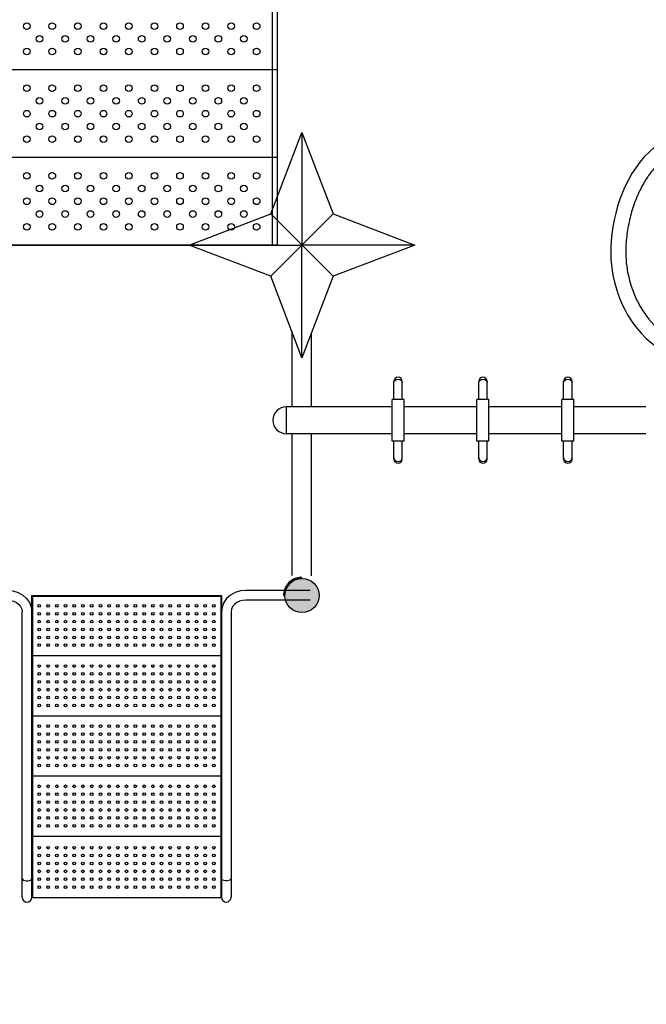
# Model space of a CAD drawing. Units: millimetres. Extents: x -1227 to 19453, y 45 to 13819.
# Drawn here: x 7028 to 9110, y 2330 to 5603 of the extents above; entities that cross this region are included whole.
import ezdxf

# ---------------------------------------------------------------- set-up
doc = ezdxf.new("R2010")
doc.units = ezdxf.units.MM
doc.dimstyles.new('Qitele', dxfattribs={"dimscale": 85, "dimtxt": 4, "dimasz": 5, "dimexe": 4, "dimexo": 0, "dimgap": 3, "dimtad": 1, "dimdec": 0, "dimrnd": 10, "dimzin": 1, "dimtxsty": 'Standard', "dimblk": 'OBLIQUE', "dimcen": 5, "dimdle": 4, "dimclrd": 256, "dimclre": 256, "dimclrt": 256, "dimadec": 0, "dimazin": 0, "dimtfac": 1, "dimtdec": 0, "dimtmove": 0, "dimatfit": 3, "dimldrblk": 'OBLIQUE', "dimfxl": 6, "dimfxlon": 1, "dimlwd": 40, "dimlwe": 30, "dimarcsym": 0})

# ---------------------------------------------------------------- blocks, each defined once
blk = doc.blocks.new('_Oblique')
at = {"color": 0, "linetype": 'ByBlock', "lineweight": -2}
blk.add_line((-0.5, -0.5), (0.5, 0.5), dxfattribs=at)
blk = doc.blocks.new('*D11')
at = {"lineweight": 40, "transparency": 16777216}
blk.add_line((1800.3, 2329.5), (1800.3, 9724.3), dxfattribs=at)
at = {"lineweight": 30, "transparency": 16777216}
for p, q in [((2310.3, 9384.3), (1460.3, 9384.3)), ((2310.3, 2669.5), (1460.3, 2669.5))]:
    blk.add_line(p, q, dxfattribs=at)
at = {"layer": 'Defpoints', "color": 0, "transparency": 16777216}
for p in [(1800.3, 9384.3), (7405.2, 9384.3), (7052.4, 2669.5)]:
    blk.add_point(p, dxfattribs=at)
at = {"lineweight": 40, "transparency": 16777216, "xscale": 425, "yscale": 425, "zscale": 425}
for p, rotation in [((1800.3, 9384.3), 90), ((1800.3, 2669.5), 270)]:
    blk.add_blockref('_Oblique', p, dxfattribs=dict(at, rotation=rotation))
at = {"transparency": 16777216, "insert": (1367.7, 6026.9), "char_height": 340, "attachment_point": 5, "rotation": 90}
blk.add_mtext('6710', dxfattribs=at)

msp = doc.modelspace()

# ---------------------------------------------------------------- hatches: boundary and pattern name
msp.add_hatch(color=256).paths.add_polyline_path([(8022.9, 3688.7, 1), (7908.9, 3688.7, 1)])
msp.add_hatch(color=256).paths.add_polyline_path([(8022.9, 3688.7, 1), (7908.9, 3688.7, 1)])
h = msp.add_hatch(color=256)
edge = h.paths.add_edge_path()
edge.add_arc((7965.9, 3688.7), 57, 0, 360)

# ---------------------------------------------------------------- linework, layer by layer
at = {"color": 7, "linetype": 'Continuous'}
for p, q in [((7868.4, 5488.7), (7868.4, 5753.7)), ((7883.4, 5753.7), (7883.4, 5488.7)), ((7868.4, 5223.7), (7868.4, 5488.7)), ((7883.4, 5488.7), (7883.4, 5223.7)), ((7883.4, 5436.2), (6883.4, 5436.2)), ((7868.4, 4853.7), (7868.4, 5223.7)), ((7883.4, 5223.7), (7883.4, 4853.7)), ((7883.4, 5144.9), (6883.4, 5144.9)), ((7883.4, 4853.7), (6883.4, 4853.7)), ((7932, 4567.7), (7932, 4315.7)), ((7996, 4557.8), (7996, 4315.7)), ((8271.2, 4340.7), (8271.2, 4400.3)), ((8271.2, 4396.3), (8271.5, 4399)), ((8271.5, 4399), (8274.3, 4403.8)), ((8274.3, 4403.8), (8279.1, 4407.2)), ((8279.1, 4407.2), (8285.2, 4408.4)), ((8285.2, 4408.4), (8291.3, 4407.2)), ((8291.3, 4407.2), (8296.1, 4403.8)), ((8296.1, 4403.8), (8298.8, 4399)), ((8298.8, 4399), (8299.2, 4396.3)), ((8299.2, 4340.7), (8299.2, 4400.3)), ((8553.2, 4340.7), (8553.2, 4400.3)), ((8553.2, 4396.3), (8553.5, 4399)), ((8553.5, 4399), (8556.3, 4403.8)), ((8556.3, 4403.8), (8561.1, 4407.2)), ((8561.1, 4407.2), (8567.2, 4408.4)), ((8567.2, 4408.4), (8573.3, 4407.2)), ((8573.3, 4407.2), (8578.1, 4403.8)), ((8578.1, 4403.8), (8580.8, 4399)), ((8580.8, 4399), (8581.2, 4396.3)), ((8581.2, 4340.7), (8581.2, 4400.3)), ((8835.2, 4340.7), (8835.2, 4400.3)), ((8835.2, 4396.3), (8835.5, 4399)), ((8835.5, 4399), (8838.3, 4403.8)), ((8838.3, 4403.8), (8843.1, 4407.2)), ((8843.1, 4407.2), (8849.2, 4408.4)), ((8849.2, 4408.4), (8855.3, 4407.2)), ((8855.3, 4407.2), (8860.1, 4403.8)), ((8860.1, 4403.8), (8862.8, 4399)), ((8862.8, 4399), (8863.2, 4396.3)), ((8863.2, 4340.7), (8863.2, 4400.3)), ((8305.2, 4340.7), (8265.2, 4340.7)), ((8265.2, 4201.7), (8265.2, 4340.7)), ((8305.2, 4201.7), (8305.2, 4340.7)), ((8587.2, 4340.7), (8547.2, 4340.7)), ((8547.2, 4201.7), (8547.2, 4340.7)), ((8587.2, 4201.7), (8587.2, 4340.7)), ((8869.2, 4340.7), (8829.2, 4340.7)), ((8829.2, 4201.7), (8829.2, 4340.7)), ((8869.2, 4201.7), (8869.2, 4340.7)), ((8544.2, 4315.7), (8305.2, 4315.7)), ((8826.2, 4315.7), (8587.2, 4315.7)), ((9108.2, 4315.7), (8869.2, 4315.7)), ((7932, 4226.7), (7932, 3755)), ((7996, 4226.7), (7996, 3754.1)), ((8544.2, 4226.7), (8305.2, 4226.7)), ((8826.2, 4226.7), (8587.2, 4226.7)), ((9108.2, 4226.7), (8869.2, 4226.7)), ((8305.2, 4201.7), (8265.2, 4201.7)), ((8271.2, 4142.8), (8271.2, 4201.7)), ((8299.2, 4142.8), (8299.2, 4201.7)), ((8587.2, 4201.7), (8547.2, 4201.7)), ((8553.2, 4142.8), (8553.2, 4201.7)), ((8581.2, 4142.8), (8581.2, 4201.7)), ((8869.2, 4201.7), (8829.2, 4201.7)), ((8835.2, 4142.8), (8835.2, 4201.7)), ((8863.2, 4142.8), (8863.2, 4201.7)), ((8271.2, 4146.1), (8271.5, 4143.4)), ((8271.5, 4143.4), (8274.3, 4138.6)), ((8274.3, 4138.6), (8279.1, 4135.2)), ((8279.1, 4135.2), (8285.2, 4134)), ((8285.2, 4134), (8291.3, 4135.2)), ((8291.3, 4135.2), (8296.1, 4138.6)), ((8296.1, 4138.6), (8298.8, 4143.4)), ((8298.8, 4143.4), (8299.2, 4146.1)), ((8553.2, 4146.1), (8553.5, 4143.4)), ((8553.5, 4143.4), (8556.3, 4138.6)), ((8556.3, 4138.6), (8561.1, 4135.2)), ((8561.1, 4135.2), (8567.2, 4134)), ((8567.2, 4134), (8573.3, 4135.2)), ((8573.3, 4135.2), (8578.1, 4138.6)), ((8578.1, 4138.6), (8580.8, 4143.4)), ((8580.8, 4143.4), (8581.2, 4146.1)), ((8835.2, 4146.1), (8835.5, 4143.4)), ((8835.5, 4143.4), (8838.3, 4138.6)), ((8838.3, 4138.6), (8843.1, 4135.2)), ((8843.1, 4135.2), (8849.2, 4134)), ((8849.2, 4134), (8855.3, 4135.2)), ((8855.3, 4135.2), (8860.1, 4138.6)), ((8860.1, 4138.6), (8862.8, 4143.4)), ((8862.8, 4143.4), (8863.2, 4146.1)), ((7993.4, 3705.5), (7779.4, 3705.5)), ((7068.4, 2684.7), (7068.4, 3688.7)), ((7068.4, 3688.7), (7698.4, 3688.7)), ((7068.4, 3670.1), (7070.9, 3670.1)), ((7070.9, 3686.2), (7070.9, 2684.7)), ((7070.9, 3686.2), (7695.9, 3686.2)), ((7695.9, 3686.2), (7695.9, 2684.7)), ((7698.4, 3670.1), (7695.9, 3670.1)), ((7698.4, 3688.7), (7698.4, 2684.7)), ((7993.4, 3673.5), (7779.4, 3673.5)), ((7036.4, 2685.5), (7036.4, 3634.8)), ((7730.4, 3634.8), (7730.4, 2685.5)), ((7070.9, 3488.7), (7695.9, 3488.7)), ((7070.9, 3288.7), (7695.9, 3288.7)), ((7070.9, 3088.7), (7695.9, 3088.7)), ((7070.9, 2888.7), (7695.9, 2888.7)), ((7068.4, 2684.7), (7698.4, 2684.7))]:
    msp.add_line(p, q, dxfattribs=at)
at = {"color": 0}
for p, q in [((7862.3, 4957.3), (7965.9, 5228.5)), ((7965.9, 5228.5), (8069.4, 4957.3)), ((7965.9, 5228.5), (7965.9, 4853.7)), ((7591.1, 4853.7), (7862.3, 4957.3)), ((8069.4, 4957.3), (7862.3, 4750.1)), ((7862.3, 4957.3), (8069.4, 4750.1)), ((8069.4, 4957.3), (8340.6, 4853.7)), ((7862.3, 4750.1), (7591.1, 4853.7)), ((7591.1, 4853.7), (7965.9, 4853.7)), ((7965.9, 4478.9), (7965.9, 4853.7)), ((8340.6, 4853.7), (7965.9, 4853.7)), ((8340.6, 4853.7), (8069.4, 4750.1)), ((7965.9, 4478.9), (7862.3, 4750.1)), ((8069.4, 4750.1), (7965.9, 4478.9)), ((8265.2, 4315.7), (7914, 4315.7)), ((7914, 4226.7), (7914, 4315.7)), ((8547.2, 4315.7), (8305.2, 4315.7)), ((8829.2, 4315.7), (8587.2, 4315.7)), ((8265.2, 4226.7), (7914, 4226.7)), ((8547.2, 4226.7), (8305.2, 4226.7)), ((8829.2, 4226.7), (8587.2, 4226.7))]:
    msp.add_line(p, q, dxfattribs=at)
msp.add_line((6800.9, 4853.7), (7591.1, 4853.7))
at = {"color": 7, "linetype": 'Continuous'}
for points in [[(6987.4, 3705.5), (7005.6, 3703.7), (7022.9, 3698.4), (7038.3, 3689.9), (7051.1, 3678.6), (7060.6, 3665.1), (7066.4, 3650.3), (7068.4, 3634.8)], [(7779.4, 3705.5), (7761.2, 3703.7), (7743.9, 3698.4), (7728.5, 3689.9), (7715.7, 3678.6), (7706.2, 3665.1), (7700.3, 3650.3), (7698.4, 3634.8)], [(6987.4, 3673.5), (6998.1, 3672.6), (7008.4, 3669.8), (7017.5, 3665.2), (7025.3, 3659.2), (7031.2, 3652), (7035, 3643.7), (7036.4, 3634.8)], [(7779.4, 3673.5), (7768.6, 3672.6), (7758.4, 3669.8), (7749.2, 3665.2), (7741.5, 3659.2), (7735.5, 3652), (7731.7, 3643.7), (7730.4, 3634.8)], [(7036.4, 2748.4), (7037.3, 2745.4), (7040.1, 2742.8), (7044.4, 2740.9), (7049.6, 2739.9), (7055.2, 2739.9), (7060.4, 2740.9), (7064.6, 2742.8), (7067.4, 2745.4), (7068.4, 2748.4)], [(7730.4, 2748.4), (7729.4, 2745.4), (7726.6, 2742.8), (7722.4, 2740.9), (7717.2, 2739.9), (7711.6, 2739.9), (7706.4, 2740.9), (7702.1, 2742.8), (7699.3, 2745.4), (7698.4, 2748.4)]]:
    msp.add_lwpolyline(points, dxfattribs=at)
for centre in [(7051.7, 5581.8), (7136.6, 5581.8), (7221.4, 5581.8), (7306.3, 5581.8), (7391.1, 5581.8), (7476, 5581.8), (7560.8, 5581.8), (7645.7, 5581.8), (7730.5, 5581.8), (7815.4, 5581.8), (7094.1, 5539.4), (7179, 5539.4), (7263.8, 5539.4), (7348.7, 5539.4), (7433.5, 5539.4), (7518.4, 5539.4), (7603.2, 5539.4), (7688.1, 5539.4), (7773, 5539.4), (7051.7, 5497), (7136.6, 5497), (7221.4, 5497), (7306.3, 5497), (7391.1, 5497), (7476, 5497), (7560.8, 5497), (7645.7, 5497), (7730.5, 5497), (7815.4, 5497), (7051.7, 5375.4), (7136.6, 5375.4), (7221.4, 5375.4), (7306.3, 5375.4), (7391.1, 5375.4), (7476, 5375.4), (7560.8, 5375.4), (7645.7, 5375.4), (7730.5, 5375.4), (7815.4, 5375.4), (7094.1, 5333), (7179, 5333), (7263.8, 5333), (7348.7, 5333), (7433.5, 5333), (7518.4, 5333), (7603.2, 5333), (7688.1, 5333), (7773, 5333), (7051.7, 5290.6), (7136.6, 5290.6), (7221.4, 5290.6), (7306.3, 5290.6), (7391.1, 5290.6), (7476, 5290.6), (7560.8, 5290.6), (7645.7, 5290.6), (7730.5, 5290.6), (7815.4, 5290.6), (7094.1, 5248.1), (7179, 5248.1), (7263.8, 5248.1), (7348.7, 5248.1), (7433.5, 5248.1), (7518.4, 5248.1), (7603.2, 5248.1), (7688.1, 5248.1), (7773, 5248.1), (7051.7, 5205.7), (7136.6, 5205.7), (7221.4, 5205.7), (7306.3, 5205.7), (7391.1, 5205.7), (7476, 5205.7), (7560.8, 5205.7), (7645.7, 5205.7), (7730.5, 5205.7), (7815.4, 5205.7), (7051.7, 5084.2), (7136.6, 5084.2), (7221.4, 5084.2), (7306.3, 5084.2), (7391.1, 5084.2), (7476, 5084.2), (7560.8, 5084.2), (7645.7, 5084.2), (7730.5, 5084.2), (7815.4, 5084.2), (7094.1, 5041.7), (7179, 5041.7), (7263.8, 5041.7), (7348.7, 5041.7), (7433.5, 5041.7), (7518.4, 5041.7), (7603.2, 5041.7), (7688.1, 5041.7), (7773, 5041.7), (7051.7, 4999.3), (7136.6, 4999.3), (7221.4, 4999.3), (7306.3, 4999.3), (7391.1, 4999.3), (7476, 4999.3), (7560.8, 4999.3), (7645.7, 4999.3), (7730.5, 4999.3), (7815.4, 4999.3), (7094.1, 4956.9), (7179, 4956.9), (7263.8, 4956.9), (7348.7, 4956.9), (7433.5, 4956.9), (7518.4, 4956.9), (7603.2, 4956.9), (7688.1, 4956.9), (7773, 4956.9), (7051.7, 4914.5), (7136.6, 4914.5), (7221.4, 4914.5), (7306.3, 4914.5), (7391.1, 4914.5), (7476, 4914.5), (7560.8, 4914.5), (7645.7, 4914.5), (7730.5, 4914.5), (7815.4, 4914.5)]:
    msp.add_circle(centre, 11, dxfattribs=at)
for centre, radius in [((7965.9, 3688.7), 57), ((7965.9, 3688.7), 57), ((7965.9, 3688.7), 57), ((7093.4, 3654.2), 4.5), ((7122.4, 3654.2), 4.5), ((7151.4, 3654.2), 4.5), ((7180.4, 3654.2), 4.5), ((7209.4, 3654.2), 4.5), ((7238.4, 3654.2), 4.5), ((7267.4, 3654.2), 4.5), ((7296.4, 3654.2), 4.5), ((7325.4, 3654.2), 4.5), ((7354.4, 3654.2), 4.5), ((7383.4, 3654.2), 4.5), ((7412.4, 3654.2), 4.5), ((7441.4, 3654.2), 4.5), ((7470.4, 3654.2), 4.5), ((7499.4, 3654.2), 4.5), ((7528.4, 3654.2), 4.5), ((7557.4, 3654.2), 4.5), ((7586.4, 3654.2), 4.5), ((7615.4, 3654.2), 4.5), ((7644.4, 3654.2), 4.5), ((7673.4, 3654.2), 4.5), ((7093.4, 3628), 4.5), ((7093.4, 3601.8), 4.5), ((7122.4, 3628), 4.5), ((7122.4, 3601.8), 4.5), ((7151.4, 3628), 4.5), ((7151.4, 3601.8), 4.5), ((7180.4, 3628), 4.5), ((7180.4, 3601.8), 4.5), ((7209.4, 3628), 4.5), ((7209.4, 3601.8), 4.5), ((7238.4, 3628), 4.5), ((7238.4, 3601.8), 4.5), ((7267.4, 3628), 4.5), ((7267.4, 3601.8), 4.5), ((7296.4, 3628), 4.5), ((7296.4, 3601.8), 4.5), ((7325.4, 3628), 4.5), ((7325.4, 3601.8), 4.5), ((7354.4, 3628), 4.5), ((7354.4, 3601.8), 4.5), ((7383.4, 3628), 4.5), ((7383.4, 3601.8), 4.5), ((7412.4, 3628), 4.5), ((7412.4, 3601.8), 4.5), ((7441.4, 3628), 4.5), ((7441.4, 3601.8), 4.5), ((7470.4, 3628), 4.5), ((7470.4, 3601.8), 4.5), ((7499.4, 3628), 4.5), ((7499.4, 3601.8), 4.5), ((7528.4, 3628), 4.5), ((7528.4, 3601.8), 4.5), ((7557.4, 3628), 4.5), ((7557.4, 3601.8), 4.5), ((7586.4, 3628), 4.5), ((7586.4, 3601.8), 4.5), ((7615.4, 3628), 4.5), ((7615.4, 3601.8), 4.5), ((7644.4, 3628), 4.5), ((7644.4, 3601.8), 4.5), ((7673.4, 3628), 4.5), ((7673.4, 3601.8), 4.5), ((7093.4, 3575.6), 4.5), ((7122.4, 3575.6), 4.5), ((7151.4, 3575.6), 4.5), ((7180.4, 3575.6), 4.5), ((7209.4, 3575.6), 4.5), ((7238.4, 3575.6), 4.5), ((7267.4, 3575.6), 4.5), ((7296.4, 3575.6), 4.5), ((7325.4, 3575.6), 4.5), ((7354.4, 3575.6), 4.5), ((7383.4, 3575.6), 4.5), ((7412.4, 3575.6), 4.5), ((7441.4, 3575.6), 4.5), ((7470.4, 3575.6), 4.5), ((7499.4, 3575.6), 4.5), ((7528.4, 3575.6), 4.5), ((7557.4, 3575.6), 4.5), ((7586.4, 3575.6), 4.5), ((7615.4, 3575.6), 4.5), ((7644.4, 3575.6), 4.5), ((7673.4, 3575.6), 4.5), ((7093.4, 3549.4), 4.5), ((7122.4, 3549.4), 4.5), ((7151.4, 3549.4), 4.5), ((7180.4, 3549.4), 4.5), ((7209.4, 3549.4), 4.5), ((7238.4, 3549.4), 4.5), ((7267.4, 3549.4), 4.5), ((7296.4, 3549.4), 4.5), ((7325.4, 3549.4), 4.5), ((7354.4, 3549.4), 4.5), ((7383.4, 3549.4), 4.5), ((7412.4, 3549.4), 4.5), ((7441.4, 3549.4), 4.5), ((7470.4, 3549.4), 4.5), ((7499.4, 3549.4), 4.5), ((7528.4, 3549.4), 4.5), ((7557.4, 3549.4), 4.5), ((7586.4, 3549.4), 4.5), ((7615.4, 3549.4), 4.5), ((7644.4, 3549.4), 4.5), ((7673.4, 3549.4), 4.5), ((7093.4, 3523.2), 4.5), ((7122.4, 3523.2), 4.5), ((7151.4, 3523.2), 4.5), ((7180.4, 3523.2), 4.5), ((7209.4, 3523.2), 4.5), ((7238.4, 3523.2), 4.5), ((7267.4, 3523.2), 4.5), ((7296.4, 3523.2), 4.5), ((7325.4, 3523.2), 4.5), ((7354.4, 3523.2), 4.5), ((7383.4, 3523.2), 4.5), ((7412.4, 3523.2), 4.5), ((7441.4, 3523.2), 4.5), ((7470.4, 3523.2), 4.5), ((7499.4, 3523.2), 4.5), ((7528.4, 3523.2), 4.5), ((7557.4, 3523.2), 4.5), ((7586.4, 3523.2), 4.5), ((7615.4, 3523.2), 4.5), ((7644.4, 3523.2), 4.5), ((7673.4, 3523.2), 4.5), ((7093.4, 3454.2), 4.5), ((7122.4, 3454.2), 4.5), ((7151.4, 3454.2), 4.5), ((7180.4, 3454.2), 4.5), ((7209.4, 3454.2), 4.5), ((7238.4, 3454.2), 4.5), ((7267.4, 3454.2), 4.5), ((7296.4, 3454.2), 4.5), ((7325.4, 3454.2), 4.5), ((7354.4, 3454.2), 4.5), ((7383.4, 3454.2), 4.5), ((7412.4, 3454.2), 4.5), ((7441.4, 3454.2), 4.5), ((7470.4, 3454.2), 4.5), ((7499.4, 3454.2), 4.5), ((7528.4, 3454.2), 4.5), ((7557.4, 3454.2), 4.5), ((7586.4, 3454.2), 4.5), ((7615.4, 3454.2), 4.5), ((7644.4, 3454.2), 4.5), ((7673.4, 3454.2), 4.5), ((7093.4, 3428), 4.5), ((7093.4, 3401.8), 4.5), ((7122.4, 3428), 4.5), ((7122.4, 3401.8), 4.5), ((7151.4, 3428), 4.5), ((7151.4, 3401.8), 4.5), ((7180.4, 3428), 4.5), ((7180.4, 3401.8), 4.5), ((7209.4, 3428), 4.5), ((7209.4, 3401.8), 4.5), ((7238.4, 3428), 4.5), ((7238.4, 3401.8), 4.5), ((7267.4, 3428), 4.5), ((7267.4, 3401.8), 4.5), ((7296.4, 3428), 4.5), ((7296.4, 3401.8), 4.5), ((7325.4, 3428), 4.5), ((7325.4, 3401.8), 4.5), ((7354.4, 3428), 4.5), ((7354.4, 3401.8), 4.5), ((7383.4, 3428), 4.5), ((7383.4, 3401.8), 4.5), ((7412.4, 3428), 4.5), ((7412.4, 3401.8), 4.5), ((7441.4, 3428), 4.5), ((7441.4, 3401.8), 4.5), ((7470.4, 3428), 4.5), ((7470.4, 3401.8), 4.5), ((7499.4, 3428), 4.5), ((7499.4, 3401.8), 4.5), ((7528.4, 3428), 4.5), ((7528.4, 3401.8), 4.5), ((7557.4, 3428), 4.5), ((7557.4, 3401.8), 4.5), ((7586.4, 3428), 4.5), ((7586.4, 3401.8), 4.5), ((7615.4, 3428), 4.5), ((7615.4, 3401.8), 4.5), ((7644.4, 3428), 4.5), ((7644.4, 3401.8), 4.5), ((7673.4, 3428), 4.5), ((7673.4, 3401.8), 4.5), ((7093.4, 3375.6), 4.5), ((7122.4, 3375.6), 4.5), ((7151.4, 3375.6), 4.5), ((7180.4, 3375.6), 4.5), ((7209.4, 3375.6), 4.5), ((7238.4, 3375.6), 4.5), ((7267.4, 3375.6), 4.5), ((7296.4, 3375.6), 4.5), ((7325.4, 3375.6), 4.5), ((7354.4, 3375.6), 4.5), ((7383.4, 3375.6), 4.5), ((7412.4, 3375.6), 4.5), ((7441.4, 3375.6), 4.5), ((7470.4, 3375.6), 4.5), ((7499.4, 3375.6), 4.5), ((7528.4, 3375.6), 4.5), ((7557.4, 3375.6), 4.5), ((7586.4, 3375.6), 4.5), ((7615.4, 3375.6), 4.5), ((7644.4, 3375.6), 4.5), ((7673.4, 3375.6), 4.5), ((7093.4, 3349.4), 4.5), ((7122.4, 3349.4), 4.5), ((7151.4, 3349.4), 4.5), ((7180.4, 3349.4), 4.5), ((7209.4, 3349.4), 4.5), ((7238.4, 3349.4), 4.5), ((7267.4, 3349.4), 4.5), ((7296.4, 3349.4), 4.5), ((7325.4, 3349.4), 4.5), ((7354.4, 3349.4), 4.5), ((7383.4, 3349.4), 4.5), ((7412.4, 3349.4), 4.5), ((7441.4, 3349.4), 4.5), ((7470.4, 3349.4), 4.5), ((7499.4, 3349.4), 4.5), ((7528.4, 3349.4), 4.5), ((7557.4, 3349.4), 4.5), ((7586.4, 3349.4), 4.5), ((7615.4, 3349.4), 4.5), ((7644.4, 3349.4), 4.5), ((7673.4, 3349.4), 4.5), ((7093.4, 3323.2), 4.5), ((7122.4, 3323.2), 4.5), ((7151.4, 3323.2), 4.5), ((7180.4, 3323.2), 4.5), ((7209.4, 3323.2), 4.5), ((7238.4, 3323.2), 4.5), ((7267.4, 3323.2), 4.5), ((7296.4, 3323.2), 4.5), ((7325.4, 3323.2), 4.5), ((7354.4, 3323.2), 4.5), ((7383.4, 3323.2), 4.5), ((7412.4, 3323.2), 4.5), ((7441.4, 3323.2), 4.5), ((7470.4, 3323.2), 4.5), ((7499.4, 3323.2), 4.5), ((7528.4, 3323.2), 4.5), ((7557.4, 3323.2), 4.5), ((7586.4, 3323.2), 4.5), ((7615.4, 3323.2), 4.5), ((7644.4, 3323.2), 4.5), ((7673.4, 3323.2), 4.5), ((7093.4, 3254.2), 4.5), ((7122.4, 3254.2), 4.5), ((7151.4, 3254.2), 4.5), ((7180.4, 3254.2), 4.5), ((7209.4, 3254.2), 4.5), ((7238.4, 3254.2), 4.5), ((7267.4, 3254.2), 4.5), ((7296.4, 3254.2), 4.5), ((7325.4, 3254.2), 4.5), ((7354.4, 3254.2), 4.5), ((7383.4, 3254.2), 4.5), ((7412.4, 3254.2), 4.5), ((7441.4, 3254.2), 4.5), ((7470.4, 3254.2), 4.5), ((7499.4, 3254.2), 4.5), ((7528.4, 3254.2), 4.5), ((7557.4, 3254.2), 4.5), ((7586.4, 3254.2), 4.5), ((7615.4, 3254.2), 4.5), ((7644.4, 3254.2), 4.5), ((7673.4, 3254.2), 4.5), ((7093.4, 3228), 4.5), ((7122.4, 3228), 4.5), ((7151.4, 3228), 4.5), ((7180.4, 3228), 4.5), ((7209.4, 3228), 4.5), ((7238.4, 3228), 4.5), ((7267.4, 3228), 4.5), ((7296.4, 3228), 4.5), ((7325.4, 3228), 4.5), ((7354.4, 3228), 4.5), ((7383.4, 3228), 4.5), ((7412.4, 3228), 4.5), ((7441.4, 3228), 4.5), ((7470.4, 3228), 4.5), ((7499.4, 3228), 4.5), ((7528.4, 3228), 4.5), ((7557.4, 3228), 4.5), ((7586.4, 3228), 4.5), ((7615.4, 3228), 4.5), ((7644.4, 3228), 4.5), ((7673.4, 3228), 4.5), ((7093.4, 3201.8), 4.5), ((7093.4, 3175.6), 4.5), ((7122.4, 3201.8), 4.5), ((7122.4, 3175.6), 4.5), ((7151.4, 3201.8), 4.5), ((7151.4, 3175.6), 4.5), ((7180.4, 3201.8), 4.5), ((7180.4, 3175.6), 4.5), ((7209.4, 3201.8), 4.5), ((7209.4, 3175.6), 4.5), ((7238.4, 3201.8), 4.5), ((7238.4, 3175.6), 4.5), ((7267.4, 3201.8), 4.5), ((7267.4, 3175.6), 4.5), ((7296.4, 3201.8), 4.5), ((7296.4, 3175.6), 4.5), ((7325.4, 3201.8), 4.5), ((7325.4, 3175.6), 4.5), ((7354.4, 3201.8), 4.5), ((7354.4, 3175.6), 4.5), ((7383.4, 3201.8), 4.5), ((7383.4, 3175.6), 4.5), ((7412.4, 3201.8), 4.5), ((7412.4, 3175.6), 4.5), ((7441.4, 3201.8), 4.5), ((7441.4, 3175.6), 4.5), ((7470.4, 3201.8), 4.5), ((7470.4, 3175.6), 4.5), ((7499.4, 3201.8), 4.5), ((7499.4, 3175.6), 4.5), ((7528.4, 3201.8), 4.5), ((7528.4, 3175.6), 4.5), ((7557.4, 3201.8), 4.5), ((7557.4, 3175.6), 4.5), ((7586.4, 3201.8), 4.5), ((7586.4, 3175.6), 4.5), ((7615.4, 3201.8), 4.5), ((7615.4, 3175.6), 4.5), ((7644.4, 3201.8), 4.5), ((7644.4, 3175.6), 4.5), ((7673.4, 3201.8), 4.5), ((7673.4, 3175.6), 4.5), ((7093.4, 3149.4), 4.5), ((7122.4, 3149.4), 4.5), ((7151.4, 3149.4), 4.5), ((7180.4, 3149.4), 4.5), ((7209.4, 3149.4), 4.5), ((7238.4, 3149.4), 4.5), ((7267.4, 3149.4), 4.5), ((7296.4, 3149.4), 4.5), ((7325.4, 3149.4), 4.5), ((7354.4, 3149.4), 4.5), ((7383.4, 3149.4), 4.5), ((7412.4, 3149.4), 4.5), ((7441.4, 3149.4), 4.5), ((7470.4, 3149.4), 4.5), ((7499.4, 3149.4), 4.5), ((7528.4, 3149.4), 4.5), ((7557.4, 3149.4), 4.5), ((7586.4, 3149.4), 4.5), ((7615.4, 3149.4), 4.5), ((7644.4, 3149.4), 4.5), ((7673.4, 3149.4), 4.5), ((7093.4, 3123.2), 4.5), ((7122.4, 3123.2), 4.5), ((7151.4, 3123.2), 4.5), ((7180.4, 3123.2), 4.5), ((7209.4, 3123.2), 4.5), ((7238.4, 3123.2), 4.5), ((7267.4, 3123.2), 4.5), ((7296.4, 3123.2), 4.5), ((7325.4, 3123.2), 4.5), ((7354.4, 3123.2), 4.5), ((7383.4, 3123.2), 4.5), ((7412.4, 3123.2), 4.5), ((7441.4, 3123.2), 4.5), ((7470.4, 3123.2), 4.5), ((7499.4, 3123.2), 4.5), ((7528.4, 3123.2), 4.5), ((7557.4, 3123.2), 4.5), ((7586.4, 3123.2), 4.5), ((7615.4, 3123.2), 4.5), ((7644.4, 3123.2), 4.5), ((7673.4, 3123.2), 4.5), ((7093.4, 3054.2), 4.5), ((7122.4, 3054.2), 4.5), ((7151.4, 3054.2), 4.5), ((7180.4, 3054.2), 4.5), ((7209.4, 3054.2), 4.5), ((7238.4, 3054.2), 4.5), ((7267.4, 3054.2), 4.5), ((7296.4, 3054.2), 4.5), ((7325.4, 3054.2), 4.5), ((7354.4, 3054.2), 4.5), ((7383.4, 3054.2), 4.5), ((7412.4, 3054.2), 4.5), ((7441.4, 3054.2), 4.5), ((7470.4, 3054.2), 4.5), ((7499.4, 3054.2), 4.5), ((7528.4, 3054.2), 4.5), ((7557.4, 3054.2), 4.5), ((7586.4, 3054.2), 4.5), ((7615.4, 3054.2), 4.5), ((7644.4, 3054.2), 4.5), ((7673.4, 3054.2), 4.5), ((7093.4, 3028), 4.5), ((7122.4, 3028), 4.5), ((7151.4, 3028), 4.5), ((7180.4, 3028), 4.5), ((7209.4, 3028), 4.5), ((7238.4, 3028), 4.5), ((7267.4, 3028), 4.5), ((7296.4, 3028), 4.5), ((7325.4, 3028), 4.5), ((7354.4, 3028), 4.5), ((7383.4, 3028), 4.5), ((7412.4, 3028), 4.5), ((7441.4, 3028), 4.5), ((7470.4, 3028), 4.5), ((7499.4, 3028), 4.5), ((7528.4, 3028), 4.5), ((7557.4, 3028), 4.5), ((7586.4, 3028), 4.5), ((7615.4, 3028), 4.5), ((7644.4, 3028), 4.5), ((7673.4, 3028), 4.5), ((7093.4, 3001.8), 4.5), ((7093.4, 2975.6), 4.5), ((7122.4, 3001.8), 4.5), ((7122.4, 2975.6), 4.5), ((7151.4, 3001.8), 4.5), ((7151.4, 2975.6), 4.5), ((7180.4, 3001.8), 4.5), ((7180.4, 2975.6), 4.5), ((7209.4, 3001.8), 4.5), ((7209.4, 2975.6), 4.5), ((7238.4, 3001.8), 4.5), ((7238.4, 2975.6), 4.5), ((7267.4, 3001.8), 4.5), ((7267.4, 2975.6), 4.5), ((7296.4, 3001.8), 4.5), ((7296.4, 2975.6), 4.5), ((7325.4, 3001.8), 4.5), ((7325.4, 2975.6), 4.5), ((7354.4, 3001.8), 4.5), ((7354.4, 2975.6), 4.5), ((7383.4, 3001.8), 4.5), ((7383.4, 2975.6), 4.5), ((7412.4, 3001.8), 4.5), ((7412.4, 2975.6), 4.5), ((7441.4, 3001.8), 4.5), ((7441.4, 2975.6), 4.5), ((7470.4, 3001.8), 4.5), ((7470.4, 2975.6), 4.5), ((7499.4, 3001.8), 4.5), ((7499.4, 2975.6), 4.5), ((7528.4, 3001.8), 4.5), ((7528.4, 2975.6), 4.5), ((7557.4, 3001.8), 4.5), ((7557.4, 2975.6), 4.5), ((7586.4, 3001.8), 4.5), ((7586.4, 2975.6), 4.5), ((7615.4, 3001.8), 4.5), ((7615.4, 2975.6), 4.5), ((7644.4, 3001.8), 4.5), ((7644.4, 2975.6), 4.5), ((7673.4, 3001.8), 4.5), ((7673.4, 2975.6), 4.5), ((7093.4, 2949.4), 4.5), ((7122.4, 2949.4), 4.5), ((7151.4, 2949.4), 4.5), ((7180.4, 2949.4), 4.5), ((7209.4, 2949.4), 4.5), ((7238.4, 2949.4), 4.5), ((7267.4, 2949.4), 4.5), ((7296.4, 2949.4), 4.5), ((7325.4, 2949.4), 4.5), ((7354.4, 2949.4), 4.5), ((7383.4, 2949.4), 4.5), ((7412.4, 2949.4), 4.5), ((7441.4, 2949.4), 4.5), ((7470.4, 2949.4), 4.5), ((7499.4, 2949.4), 4.5), ((7528.4, 2949.4), 4.5), ((7557.4, 2949.4), 4.5), ((7586.4, 2949.4), 4.5), ((7615.4, 2949.4), 4.5), ((7644.4, 2949.4), 4.5), ((7673.4, 2949.4), 4.5), ((7093.4, 2923.2), 4.5), ((7122.4, 2923.2), 4.5), ((7151.4, 2923.2), 4.5), ((7180.4, 2923.2), 4.5), ((7209.4, 2923.2), 4.5), ((7238.4, 2923.2), 4.5), ((7267.4, 2923.2), 4.5), ((7296.4, 2923.2), 4.5), ((7325.4, 2923.2), 4.5), ((7354.4, 2923.2), 4.5), ((7383.4, 2923.2), 4.5), ((7412.4, 2923.2), 4.5), ((7441.4, 2923.2), 4.5), ((7470.4, 2923.2), 4.5), ((7499.4, 2923.2), 4.5), ((7528.4, 2923.2), 4.5), ((7557.4, 2923.2), 4.5), ((7586.4, 2923.2), 4.5), ((7615.4, 2923.2), 4.5), ((7644.4, 2923.2), 4.5), ((7673.4, 2923.2), 4.5), ((7093.4, 2850.2), 4.5), ((7122.4, 2850.2), 4.5), ((7151.4, 2850.2), 4.5), ((7180.4, 2850.2), 4.5), ((7209.4, 2850.2), 4.5), ((7238.4, 2850.2), 4.5), ((7267.4, 2850.2), 4.5), ((7296.4, 2850.2), 4.5), ((7325.4, 2850.2), 4.5), ((7354.4, 2850.2), 4.5), ((7383.4, 2850.2), 4.5), ((7412.4, 2850.2), 4.5), ((7441.4, 2850.2), 4.5), ((7470.4, 2850.2), 4.5), ((7499.4, 2850.2), 4.5), ((7528.4, 2850.2), 4.5), ((7557.4, 2850.2), 4.5), ((7586.4, 2850.2), 4.5), ((7615.4, 2850.2), 4.5), ((7644.4, 2850.2), 4.5), ((7673.4, 2850.2), 4.5), ((7093.4, 2824), 4.5), ((7122.4, 2824), 4.5), ((7151.4, 2824), 4.5), ((7180.4, 2824), 4.5), ((7209.4, 2824), 4.5), ((7238.4, 2824), 4.5), ((7267.4, 2824), 4.5), ((7296.4, 2824), 4.5), ((7325.4, 2824), 4.5), ((7354.4, 2824), 4.5), ((7383.4, 2824), 4.5), ((7412.4, 2824), 4.5), ((7441.4, 2824), 4.5), ((7470.4, 2824), 4.5), ((7499.4, 2824), 4.5), ((7528.4, 2824), 4.5), ((7557.4, 2824), 4.5), ((7586.4, 2824), 4.5), ((7615.4, 2824), 4.5), ((7644.4, 2824), 4.5), ((7673.4, 2824), 4.5), ((7093.4, 2797.8), 4.5), ((7122.4, 2797.8), 4.5), ((7151.4, 2797.8), 4.5), ((7180.4, 2797.8), 4.5), ((7209.4, 2797.8), 4.5), ((7238.4, 2797.8), 4.5), ((7267.4, 2797.8), 4.5), ((7296.4, 2797.8), 4.5), ((7325.4, 2797.8), 4.5), ((7354.4, 2797.8), 4.5), ((7383.4, 2797.8), 4.5), ((7412.4, 2797.8), 4.5), ((7441.4, 2797.8), 4.5), ((7470.4, 2797.8), 4.5), ((7499.4, 2797.8), 4.5), ((7528.4, 2797.8), 4.5), ((7557.4, 2797.8), 4.5), ((7586.4, 2797.8), 4.5), ((7615.4, 2797.8), 4.5), ((7644.4, 2797.8), 4.5), ((7673.4, 2797.8), 4.5), ((7093.4, 2771.6), 4.5), ((7093.4, 2745.4), 4.5), ((7122.4, 2771.6), 4.5), ((7122.4, 2745.4), 4.5), ((7151.4, 2771.6), 4.5), ((7151.4, 2745.4), 4.5), ((7180.4, 2771.6), 4.5), ((7180.4, 2745.4), 4.5), ((7209.4, 2771.6), 4.5), ((7209.4, 2745.4), 4.5), ((7238.4, 2771.6), 4.5), ((7238.4, 2745.4), 4.5), ((7267.4, 2771.6), 4.5), ((7267.4, 2745.4), 4.5), ((7296.4, 2771.6), 4.5), ((7296.4, 2745.4), 4.5), ((7325.4, 2771.6), 4.5), ((7325.4, 2745.4), 4.5), ((7354.4, 2771.6), 4.5), ((7354.4, 2745.4), 4.5), ((7383.4, 2771.6), 4.5), ((7383.4, 2745.4), 4.5), ((7412.4, 2771.6), 4.5), ((7412.4, 2745.4), 4.5), ((7441.4, 2771.6), 4.5), ((7441.4, 2745.4), 4.5), ((7470.4, 2771.6), 4.5), ((7470.4, 2745.4), 4.5), ((7499.4, 2771.6), 4.5), ((7499.4, 2745.4), 4.5), ((7528.4, 2771.6), 4.5), ((7528.4, 2745.4), 4.5), ((7557.4, 2771.6), 4.5), ((7557.4, 2745.4), 4.5), ((7586.4, 2771.6), 4.5), ((7586.4, 2745.4), 4.5), ((7615.4, 2771.6), 4.5), ((7615.4, 2745.4), 4.5), ((7644.4, 2771.6), 4.5), ((7644.4, 2745.4), 4.5), ((7673.4, 2771.6), 4.5), ((7673.4, 2745.4), 4.5), ((7093.4, 2719.2), 4.5), ((7122.4, 2719.2), 4.5), ((7151.4, 2719.2), 4.5), ((7180.4, 2719.2), 4.5), ((7209.4, 2719.2), 4.5), ((7238.4, 2719.2), 4.5), ((7267.4, 2719.2), 4.5), ((7296.4, 2719.2), 4.5), ((7325.4, 2719.2), 4.5), ((7354.4, 2719.2), 4.5), ((7383.4, 2719.2), 4.5), ((7412.4, 2719.2), 4.5), ((7441.4, 2719.2), 4.5), ((7470.4, 2719.2), 4.5), ((7499.4, 2719.2), 4.5), ((7528.4, 2719.2), 4.5), ((7557.4, 2719.2), 4.5), ((7586.4, 2719.2), 4.5), ((7615.4, 2719.2), 4.5), ((7644.4, 2719.2), 4.5), ((7673.4, 2719.2), 4.5)]:
    msp.add_circle(centre, radius)
for centre, radius, start, end in [((8285.2, 4400.3), 14, 0, 180), ((8567.2, 4400.3), 14, 0, 180), ((8849.2, 4400.3), 14, 0, 180), ((8285.2, 4142.1), 14, 180, 0), ((8567.2, 4142.1), 14, 180, 0), ((8849.2, 4142.1), 14, 180, 0), ((7965.9, 3688.7), 61, 93.7593, 176.2407), ((7965.9, 3688.7), 61, 93.7593, 176.2407), ((7965.9, 3688.7), 57, 92.866, 177.134), ((7965.9, 3688.7), 57, 92.866, 177.134), ((7962.9, 3748.6), 3, 272.866, 0), ((7962.9, 3748.6), 3, 272.866, 0), ((7906, 3691.7), 3, 270, 357.134), ((7906, 3691.7), 3, 270, 357.134), ((7052.4, 2685.5), 16, 180, 0), ((7714.4, 2685.5), 16, 180, 0)]:
    msp.add_arc(centre, radius, start, end, dxfattribs=at)
at = {"color": 0}
msp.add_arc((7914, 4271.2), 44.5, 90, 270, dxfattribs=at)
at = {"start_tangent": (0.032647, 0.999467), "end_tangent": (0.032647, 0.999467)}
msp.add_spline([(8991.7, 4844.7), (9135.5, 5177.7), (9451.7, 5254.7), (9805.3, 5103.6), (9911.7, 4844.7), (9755.2, 4556.7), (9451.7, 4434.7), (9092.8, 4560.4), (8991.7, 4844.7)], degree=3, dxfattribs=at)
msp.add_open_spline([(9041.7, 4843), (9042.2, 4860.5), (9043.8, 4878.5), (9049.1, 4914.8), (9052.7, 4933), (9062.1, 4968.9), (9067.8, 4986.6), (9081.1, 5020.8), (9088.8, 5037.2), (9104.5, 5065.7), (9112.3, 5078), (9129, 5100.8), (9138, 5111.4), (9150.9, 5124.5), (9154.4, 5127.9), (9160.2, 5133.1), (9162.4, 5135.1), (9166.5, 5138.5), (9168.4, 5140), (9172.3, 5143.1), (9174.2, 5144.5), (9180.1, 5148.9), (9184.1, 5151.6), (9198, 5160.6), (9208.4, 5166.3), (9230.1, 5176.5), (9241.4, 5181), (9265.1, 5189), (9277.4, 5192.3), (9302.7, 5198), (9315.8, 5200.3), (9342.4, 5203.8), (9355.9, 5205), (9382.2, 5206.4), (9394.8, 5206.6), (9418, 5206.4), (9428.5, 5206), (9445.4, 5205), (9451.9, 5204.5), (9464.7, 5203.4), (9471.1, 5202.8), (9490.2, 5200.6), (9502.8, 5198.8), (9539.4, 5192.4), (9562.8, 5186.8), (9608.1, 5172.8), (9630, 5164.4), (9671.5, 5144.6), (9691.2, 5133.3), (9724.3, 5110.3), (9738.1, 5099.2), (9756.5, 5082), (9761.7, 5076.8), (9770.3, 5067.8), (9773.7, 5064.1), (9780.4, 5056.4), (9783.7, 5052.4), (9793.3, 5040.4), (9799.4, 5032.1), (9814.4, 5009.8), (9822.7, 4995.5), (9837.2, 4966), (9843.3, 4950.9), (9853.1, 4920.4), (9856.7, 4905.1), (9860.1, 4882.5), (9860.9, 4875.2), (9861.8, 4861), (9861.9, 4854.1), (9861.7, 4844.7), (9861.6, 4842), (9861.3, 4836.8), (9861.1, 4834.1), (9860.3, 4826.2), (9859.7, 4820.9), (9856.9, 4803.3), (9854, 4791.1), (9846.5, 4766.6), (9841.9, 4754.4), (9831.1, 4730.2), (9824.8, 4718.3), (9811, 4694.8), (9803.3, 4683.3), (9786.8, 4660.8), (9777.9, 4649.9), (9759.2, 4629), (9749.3, 4619), (9731.2, 4602), (9723.1, 4594.9), (9706.5, 4581.3), (9698, 4574.9), (9672, 4556.4), (9654, 4545.5), (9609.6, 4522.3), (9582.5, 4511.4), (9526.7, 4494.8), (9497.8, 4489.1), (9459.4, 4485.3), (9450.7, 4484.6), (9433, 4483.8), (9424.1, 4483.6), (9397.3, 4483.8), (9379.4, 4484.9), (9343.9, 4489.1), (9326.2, 4492.2), (9291.7, 4500.3), (9274.8, 4505.3), (9242.2, 4517.3), (9226.5, 4524.3), (9196.7, 4540.1), (9182.6, 4549), (9156.2, 4568.6), (9144, 4579.3), (9130.3, 4593.6), (9127.8, 4596.3), (9122.8, 4601.9), (9120.4, 4604.7), (9113.3, 4613.4), (9108.8, 4619.5), (9095.5, 4638.6), (9087.4, 4652.3), (9073, 4681.1), (9066.8, 4696.1), (9056.3, 4727), (9052, 4742.9), (9045.6, 4774.8), (9043.5, 4790.9), (9041.5, 4819), (9041.3, 4830.7), (9041.7, 4843)], degree=3, knots=[0, 0, 0, 0, 58.270197, 58.270197, 116.540395, 116.540395, 174.810592, 174.810592, 233.08079, 233.08079, 281.736917, 281.736917, 330.393044, 330.393044, 348.042215, 348.042215, 358.940604, 358.940604, 367.957358, 367.957358, 376.974113, 376.974113, 395.007621, 395.007621, 437.64336, 437.64336, 480.279099, 480.279099, 522.914838, 522.914838, 565.550577, 565.550577, 608.186316, 608.186316, 646.93731, 646.93731, 678.89581, 678.89581, 698.525664, 698.525664, 718.155517, 718.155517, 757.415223, 757.415223, 833.223151, 833.223151, 909.031079, 909.031079, 984.839006, 984.839006, 1044.796527, 1044.796527, 1069.5654, 1069.5654, 1086.529154, 1086.529154, 1103.492909, 1103.492909, 1137.420419, 1137.420419, 1191.64418, 1191.64418, 1245.867941, 1245.867941, 1300.091703, 1300.091703, 1326.233205, 1326.233205, 1351.137717, 1351.137717, 1360.79298, 1360.79298, 1370.448242, 1370.448242, 1389.758767, 1389.758767, 1434.339393, 1434.339393, 1478.920019, 1478.920019, 1523.500645, 1523.500645, 1568.081271, 1568.081271, 1612.661896, 1612.661896, 1656.972523, 1656.972523, 1691.402195, 1691.402195, 1725.831867, 1725.831867, 1794.69121, 1794.69121, 1890.621773, 1890.621773, 1986.552337, 1986.552337, 2014.805172, 2014.805172, 2043.058007, 2043.058007, 2099.563677, 2099.563677, 2156.069348, 2156.069348, 2212.575018, 2212.575018, 2269.080688, 2269.080688, 2325.586359, 2325.586359, 2382.092029, 2382.092029, 2395.091221, 2395.091221, 2408.090413, 2408.090413, 2434.088797, 2434.088797, 2487.689682, 2487.689682, 2541.290568, 2541.290568, 2594.891453, 2594.891453, 2648.492339, 2648.492339, 2689.415043, 2689.415043, 2689.415043, 2689.415043])
at = {"color": 7, "linetype": 'Continuous'}
for points, start_tangent, end_tangent in [([(7961.9, 3749.6), (7963.4, 3749.2), (7965.9, 3748.6)], (0.971454, -0.237226), (0.969229, -0.246162)), ([(7963, 3745.6), (7962.6, 3747), (7961.9, 3749.6)], (-0.273819, 0.961781), (-0.30043, 0.953804)), ([(7961.9, 3749.6), (7963.4, 3749.2), (7965.9, 3748.6)], (0.971454, -0.237226), (0.969229, -0.246162)), ([(7963, 3745.6), (7962.6, 3747), (7961.9, 3749.6)], (-0.273819, 0.961781), (-0.30043, 0.953804)), ([(7905, 3692.7), (7906.7, 3692.2), (7908.9, 3691.5)], (0.952475, -0.304618), (0.958531, -0.284989)), ([(7906, 3688.7), (7905.6, 3690.2), (7905, 3692.7)], (-0.240271, 0.970706), (-0.241483, 0.970405)), ([(7905, 3692.7), (7906.7, 3692.2), (7908.9, 3691.5)], (0.952475, -0.304618), (0.958531, -0.284989)), ([(7906, 3688.7), (7905.6, 3690.2), (7905, 3692.7)], (-0.240271, 0.970706), (-0.241483, 0.970405))]:
    msp.add_spline(points, degree=3, dxfattribs=dict(at, start_tangent=start_tangent, end_tangent=end_tangent))

# ---------------------------------------------------------------- dimensions: what is measured, and where the dimension line sits
at = {"color": 0}
dim = msp.add_linear_dim(base=(1800.3, 9384.3), p1=(7052.4, 2669.5), p2=(7405.2, 9384.3), angle=90, dimstyle='Qitele', dxfattribs=at)
dim.commit()
dim.dimension.update_dxf_attribs({"geometry": '*D11', "text_midpoint": (1367.7, 6026.9)})

doc.saveas('drawing.dxf')
